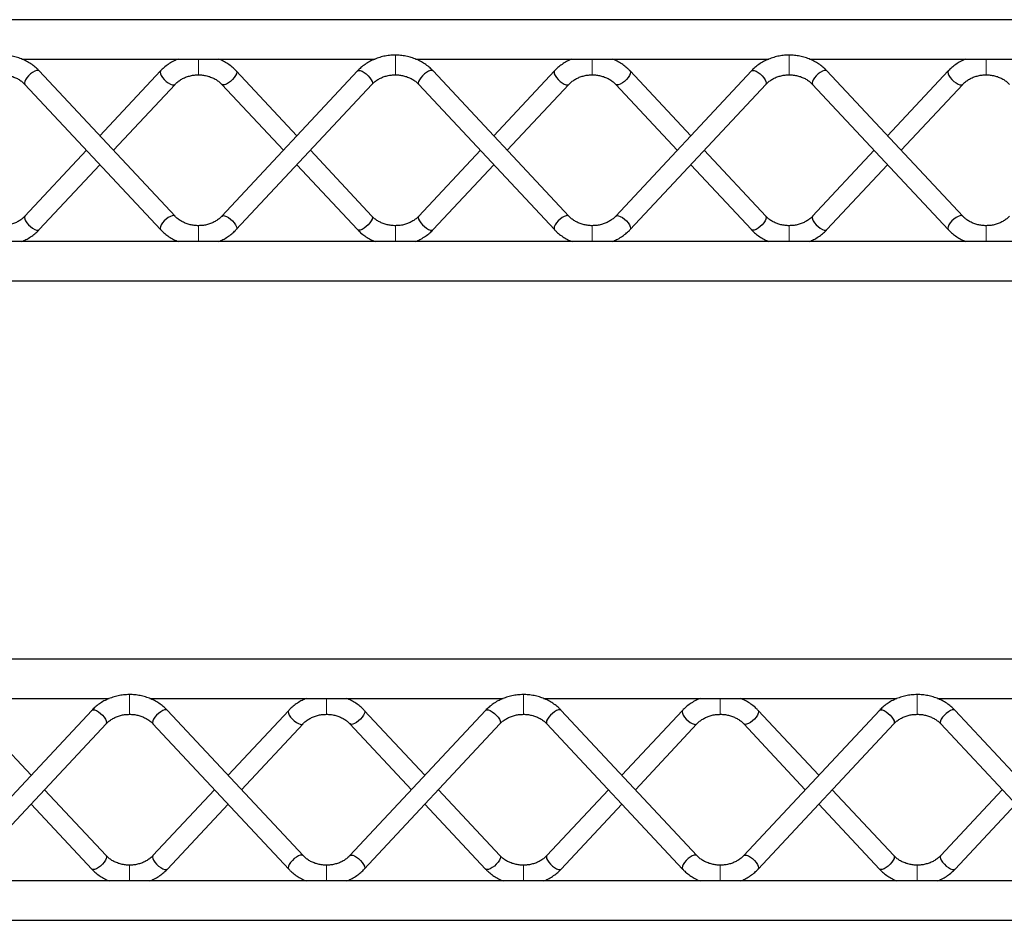
# Model space of a CAD drawing. Units: millimetres. Extents: x 20 to 8133, y 215 to 7660.
# Drawn here: x 2771 to 3271, y 5703 to 6160 of the extents above; entities that cross this region are included whole.
import ezdxf

# ---------------------------------------------------------------- set-up
doc = ezdxf.new("R2010")
doc.units = ezdxf.units.MM
doc.header["$LTSCALE"] = 10

msp = doc.modelspace()

# ---------------------------------------------------------------- linework, layer by layer
at = {"color": 7, "linetype": 'Continuous', "lineweight": 25}
for p, q in [((4806.79, 6159.86), (2316.79, 6159.86)), ((2772.08, 6139.86), (2951.47, 6139.86)), ((2972.08, 6139.86), (3151.47, 6139.86)), ((3172.08, 6139.86), (3351.47, 6139.86)), ((2849.9, 6060.1), (2780.99, 6133.86)), ((2842.59, 6133.86), (2811.79, 6100.89)), ((2942.59, 6133.86), (2873.69, 6060.1)), ((2911.79, 6100.89), (2880.99, 6133.86)), ((3049.9, 6060.1), (2980.99, 6133.86)), ((3042.59, 6133.86), (3011.79, 6100.89)), ((3142.59, 6133.86), (3073.69, 6060.1)), ((3111.79, 6100.89), (3080.99, 6133.86)), ((3249.9, 6060.1), (3180.99, 6133.86)), ((3242.59, 6133.86), (3211.79, 6100.89)), ((2773.69, 6127.03), (2842.59, 6053.28)), ((2818.63, 6093.57), (2849.9, 6127.03)), ((2873.69, 6127.03), (2904.95, 6093.57)), ((2880.99, 6053.28), (2949.9, 6127.03)), ((2973.69, 6127.03), (3042.59, 6053.28)), ((3018.63, 6093.57), (3049.9, 6127.03)), ((3073.69, 6127.03), (3104.95, 6093.57)), ((3080.99, 6053.28), (3149.9, 6127.03)), ((3173.69, 6127.03), (3242.59, 6053.28)), ((3218.63, 6093.57), (3249.9, 6127.03)), ((2804.95, 6093.57), (2773.69, 6060.1)), ((2949.9, 6060.1), (2918.63, 6093.57)), ((3004.95, 6093.57), (2973.69, 6060.1)), ((3149.9, 6060.1), (3118.63, 6093.57)), ((3204.95, 6093.57), (3173.69, 6060.1)), ((2780.99, 6053.28), (2811.79, 6086.24)), ((2911.79, 6086.24), (2942.59, 6053.28)), ((2980.99, 6053.28), (3011.79, 6086.24)), ((3111.79, 6086.24), (3142.59, 6053.28)), ((3180.99, 6053.28), (3211.79, 6086.24)), ((4806.79, 6047.28), (2316.79, 6047.28)), ((2316.79, 6027.28), (4806.79, 6027.28)), ((5321.82, 5835.19), (2331.82, 5835.19)), ((2637.11, 5815.19), (2816.5, 5815.19)), ((2837.11, 5815.19), (3016.5, 5815.19)), ((3037.11, 5815.19), (3216.5, 5815.19)), ((3237.11, 5815.19), (3416.5, 5815.19)), ((2807.62, 5809.19), (2738.72, 5735.44)), ((2776.82, 5776.23), (2746.02, 5809.19)), ((2914.93, 5735.44), (2846.02, 5809.19)), ((2907.62, 5809.19), (2876.82, 5776.23)), ((3007.62, 5809.19), (2938.72, 5735.44)), ((2976.82, 5776.23), (2946.02, 5809.19)), ((3114.93, 5735.44), (3046.02, 5809.19)), ((3107.62, 5809.19), (3076.82, 5776.23)), ((3207.62, 5809.19), (3138.72, 5735.44)), ((3176.82, 5776.23), (3146.02, 5809.19)), ((3314.93, 5735.44), (3246.02, 5809.19)), ((2746.02, 5728.61), (2814.93, 5802.36)), ((2838.72, 5802.36), (2907.62, 5728.61)), ((2883.67, 5768.9), (2914.93, 5802.36)), ((2938.72, 5802.36), (2969.98, 5768.9)), ((2946.02, 5728.61), (3014.93, 5802.36)), ((3038.72, 5802.36), (3107.62, 5728.61)), ((3083.67, 5768.9), (3114.93, 5802.36)), ((3138.72, 5802.36), (3169.98, 5768.9)), ((3146.02, 5728.61), (3214.93, 5802.36)), ((3238.72, 5802.36), (3307.62, 5728.61)), ((2814.93, 5735.44), (2783.67, 5768.9)), ((2869.98, 5768.9), (2838.72, 5735.44)), ((3014.93, 5735.44), (2983.67, 5768.9)), ((3069.98, 5768.9), (3038.72, 5735.44)), ((3214.93, 5735.44), (3183.67, 5768.9)), ((3269.98, 5768.9), (3238.72, 5735.44)), ((2776.82, 5761.58), (2807.62, 5728.61)), ((2846.02, 5728.61), (2876.82, 5761.58)), ((2976.82, 5761.58), (3007.62, 5728.61)), ((3046.02, 5728.61), (3076.82, 5761.58)), ((3176.82, 5761.58), (3207.62, 5728.61)), ((3246.02, 5728.61), (3276.82, 5761.58)), ((5321.82, 5722.61), (2331.82, 5722.61)), ((2331.82, 5702.61), (5321.82, 5702.61))]:
    msp.add_line(p, q, dxfattribs=at)
at = {"color": 144, "linetype": 'Continuous', "lineweight": 18}
for p, q in [((2961.79, 6141.87), (2961.79, 6132.54)), ((3161.79, 6141.87), (3161.79, 6132.54)), ((2861.79, 6139.86), (2861.79, 6131.87)), ((2861.79, 6139.86), (2861.79, 6131.87)), ((3061.79, 6139.86), (3061.79, 6131.87)), ((3261.79, 6139.86), (3261.79, 6131.87)), ((3261.79, 6139.86), (3261.79, 6131.87)), ((2961.79, 6132.54), (2961.79, 6131.87)), ((3161.79, 6132.54), (3161.79, 6131.87)), ((2861.79, 6055.27), (2861.79, 6047.28)), ((2861.79, 6055.27), (2861.79, 6047.28)), ((2961.79, 6055.27), (2961.79, 6054.6)), ((3061.79, 6055.27), (3061.79, 6047.28)), ((3061.79, 6055.27), (3061.79, 6047.28)), ((3161.79, 6055.27), (3161.79, 6054.6)), ((3261.79, 6055.27), (3261.79, 6047.28)), ((3261.79, 6055.27), (3261.79, 6047.28)), ((2961.79, 6054.6), (2961.79, 6047.28)), ((3161.79, 6054.6), (3161.79, 6047.28)), ((2826.82, 5817.2), (2826.82, 5807.87)), ((2926.82, 5815.19), (2926.82, 5807.2)), ((2926.82, 5815.19), (2926.82, 5807.2)), ((3026.82, 5817.2), (3026.82, 5807.87)), ((3126.82, 5815.19), (3126.82, 5807.2)), ((3226.82, 5817.2), (3226.82, 5807.87)), ((2826.82, 5807.87), (2826.82, 5807.2)), ((3026.82, 5807.87), (3026.82, 5807.2)), ((3226.82, 5807.87), (3226.82, 5807.2)), ((2826.82, 5730.6), (2826.82, 5729.93)), ((2926.82, 5730.6), (2926.82, 5722.61)), ((2926.82, 5730.6), (2926.82, 5722.61)), ((3026.82, 5730.6), (3026.82, 5729.93)), ((3126.82, 5730.6), (3126.82, 5722.61)), ((3126.82, 5730.6), (3126.82, 5722.61)), ((3226.82, 5730.6), (3226.82, 5729.93)), ((2826.82, 5729.93), (2826.82, 5722.61)), ((3026.82, 5729.93), (3026.82, 5722.61)), ((3226.82, 5729.93), (3226.82, 5722.61))]:
    msp.add_line(p, q, dxfattribs=at)
at = {"color": 7, "linetype": 'Continuous', "lineweight": 25, "flags": 128}
for points in [[(2780.99, 6133.86), (2780.9, 6133.94), (2780.35, 6134.13), (2779.58, 6134.06), (2778.64, 6133.71), (2777.6, 6133.12), (2776.55, 6132.34), (2775.55, 6131.41), (2774.69, 6130.41), (2774.02, 6129.41), (2773.6, 6128.49), (2773.45, 6127.72)], [(2842.59, 6133.86), (2842.5, 6133.74), (2842.36, 6133.17)], [(2842.36, 6133.17), (2842.5, 6132.39), (2842.92, 6131.47), (2843.59, 6130.47), (2844.45, 6129.48), (2845.45, 6128.55), (2846.51, 6127.76), (2847.54, 6127.17), (2848.48, 6126.83), (2849.26, 6126.75), (2849.81, 6126.95), (2849.9, 6127.03)], [(2881.23, 6133.17), (2881.08, 6132.39), (2880.66, 6131.47), (2879.99, 6130.47), (2879.13, 6129.48), (2878.13, 6128.55), (2877.07, 6127.76), (2876.04, 6127.17), (2875.1, 6126.83), (2874.32, 6126.75), (2873.77, 6126.95), (2873.69, 6127.03)], [(2880.99, 6133.86), (2881.08, 6133.74), (2881.23, 6133.17)], [(2942.59, 6133.86), (2942.68, 6133.94), (2943.23, 6134.13), (2944, 6134.06), (2944.94, 6133.71), (2945.98, 6133.12), (2947.03, 6132.34), (2948.03, 6131.41), (2948.9, 6130.41), (2949.56, 6129.41), (2949.99, 6128.49), (2950.13, 6127.72)], [(2980.99, 6133.86), (2980.9, 6133.94), (2980.35, 6134.13), (2979.58, 6134.06), (2978.64, 6133.71), (2977.6, 6133.12), (2976.55, 6132.34), (2975.55, 6131.41), (2974.69, 6130.41), (2974.02, 6129.41), (2973.6, 6128.49), (2973.45, 6127.72)], [(3042.59, 6133.86), (3042.5, 6133.74), (3042.36, 6133.17)], [(3042.36, 6133.17), (3042.5, 6132.39), (3042.92, 6131.47), (3043.59, 6130.47), (3044.45, 6129.48), (3045.45, 6128.55), (3046.51, 6127.76), (3047.54, 6127.17), (3048.48, 6126.83), (3049.26, 6126.75), (3049.81, 6126.95), (3049.9, 6127.03)], [(3081.23, 6133.17), (3081.08, 6132.39), (3080.66, 6131.47), (3079.99, 6130.47), (3079.13, 6129.48), (3078.13, 6128.55), (3077.07, 6127.76), (3076.04, 6127.17), (3075.1, 6126.83), (3074.32, 6126.75), (3073.77, 6126.95), (3073.69, 6127.03)], [(3080.99, 6133.86), (3081.08, 6133.74), (3081.23, 6133.17)], [(3142.59, 6133.86), (3142.68, 6133.94), (3143.23, 6134.13), (3144, 6134.06), (3144.94, 6133.71), (3145.98, 6133.12), (3147.03, 6132.34), (3148.03, 6131.41), (3148.9, 6130.41), (3149.56, 6129.41), (3149.99, 6128.49), (3150.13, 6127.72)], [(3180.99, 6133.86), (3180.9, 6133.94), (3180.35, 6134.13), (3179.58, 6134.06), (3178.64, 6133.71), (3177.6, 6133.12), (3176.55, 6132.34), (3175.55, 6131.41), (3174.69, 6130.41), (3174.02, 6129.41), (3173.6, 6128.49), (3173.45, 6127.72)], [(3242.59, 6133.86), (3242.5, 6133.74), (3242.36, 6133.17)], [(3242.36, 6133.17), (3242.5, 6132.39), (3242.92, 6131.47), (3243.59, 6130.47), (3244.45, 6129.48), (3245.45, 6128.55), (3246.51, 6127.76), (3247.54, 6127.17), (3248.48, 6126.83), (3249.26, 6126.75), (3249.81, 6126.95), (3249.9, 6127.03)], [(2773.45, 6127.72), (2773.6, 6127.15), (2773.69, 6127.03)], [(2950.13, 6127.72), (2949.99, 6127.15), (2949.9, 6127.03)], [(2973.45, 6127.72), (2973.6, 6127.15), (2973.69, 6127.03)], [(3150.13, 6127.72), (3149.99, 6127.15), (3149.9, 6127.03)], [(3173.45, 6127.72), (3173.6, 6127.15), (3173.69, 6127.03)], [(2773.69, 6060.1), (2773.6, 6059.99), (2773.45, 6059.42)], [(2849.89, 6060.11), (2849.81, 6060.19), (2849.26, 6060.38), (2848.48, 6060.3), (2847.54, 6059.96), (2846.51, 6059.37), (2845.45, 6058.59), (2844.45, 6057.66), (2843.59, 6056.66), (2842.92, 6055.66), (2842.5, 6054.74), (2842.36, 6053.97)], [(2873.69, 6060.11), (2873.77, 6060.19), (2874.32, 6060.38), (2875.1, 6060.3), (2876.04, 6059.96), (2877.07, 6059.37), (2878.13, 6058.59), (2879.13, 6057.66), (2879.99, 6056.66), (2880.66, 6055.66), (2881.08, 6054.74), (2881.23, 6053.97)], [(2949.9, 6060.1), (2949.99, 6059.99), (2950.13, 6059.42)], [(2973.69, 6060.1), (2973.6, 6059.99), (2973.45, 6059.42)], [(3049.89, 6060.11), (3049.81, 6060.19), (3049.26, 6060.38), (3048.48, 6060.3), (3047.54, 6059.96), (3046.51, 6059.37), (3045.45, 6058.59), (3044.45, 6057.66), (3043.59, 6056.66), (3042.92, 6055.66), (3042.5, 6054.74), (3042.36, 6053.97)], [(3073.69, 6060.11), (3073.77, 6060.19), (3074.32, 6060.38), (3075.1, 6060.3), (3076.04, 6059.96), (3077.07, 6059.37), (3078.13, 6058.59), (3079.13, 6057.66), (3079.99, 6056.66), (3080.66, 6055.66), (3081.08, 6054.74), (3081.23, 6053.97)], [(3149.9, 6060.1), (3149.99, 6059.99), (3150.13, 6059.42)], [(3173.69, 6060.1), (3173.6, 6059.99), (3173.45, 6059.42)], [(3249.89, 6060.11), (3249.81, 6060.19), (3249.26, 6060.38), (3248.48, 6060.3), (3247.54, 6059.96), (3246.51, 6059.37), (3245.45, 6058.59), (3244.45, 6057.66), (3243.59, 6056.66), (3242.92, 6055.66), (3242.5, 6054.74), (3242.36, 6053.97)], [(2773.45, 6059.42), (2773.6, 6058.64), (2774.02, 6057.72), (2774.69, 6056.72), (2775.55, 6055.72), (2776.55, 6054.8), (2777.6, 6054.01), (2778.64, 6053.42), (2779.58, 6053.08), (2780.35, 6053), (2780.9, 6053.2), (2780.99, 6053.28)], [(2950.13, 6059.42), (2949.99, 6058.64), (2949.56, 6057.72), (2948.9, 6056.72), (2948.03, 6055.72), (2947.03, 6054.8), (2945.98, 6054.01), (2944.94, 6053.42), (2944, 6053.08), (2943.23, 6053), (2942.68, 6053.2), (2942.59, 6053.28)], [(2973.45, 6059.42), (2973.6, 6058.64), (2974.02, 6057.72), (2974.69, 6056.72), (2975.55, 6055.72), (2976.55, 6054.8), (2977.6, 6054.01), (2978.64, 6053.42), (2979.58, 6053.08), (2980.35, 6053), (2980.9, 6053.2), (2980.99, 6053.28)], [(3150.13, 6059.42), (3149.99, 6058.64), (3149.56, 6057.72), (3148.9, 6056.72), (3148.03, 6055.72), (3147.03, 6054.8), (3145.98, 6054.01), (3144.94, 6053.42), (3144, 6053.08), (3143.23, 6053), (3142.68, 6053.2), (3142.59, 6053.28)], [(3173.45, 6059.42), (3173.6, 6058.64), (3174.02, 6057.72), (3174.69, 6056.72), (3175.55, 6055.72), (3176.55, 6054.8), (3177.6, 6054.01), (3178.64, 6053.42), (3179.58, 6053.08), (3180.35, 6053), (3180.9, 6053.2), (3180.99, 6053.28)], [(2842.36, 6053.97), (2842.5, 6053.39), (2842.59, 6053.28)], [(2881.23, 6053.97), (2881.08, 6053.39), (2880.99, 6053.28)], [(3042.36, 6053.97), (3042.5, 6053.39), (3042.59, 6053.28)], [(3081.23, 6053.97), (3081.08, 6053.39), (3080.95, 6053.24)], [(3242.36, 6053.97), (3242.5, 6053.39), (3242.59, 6053.28)], [(2807.62, 5809.19), (2807.71, 5809.27), (2808.26, 5809.47), (2809.03, 5809.39), (2809.97, 5809.05), (2811.01, 5808.46), (2812.07, 5807.67), (2813.06, 5806.75), (2813.93, 5805.75), (2814.6, 5804.75), (2815.02, 5803.83), (2815.16, 5803.05)], [(2846.02, 5809.19), (2845.94, 5809.27), (2845.39, 5809.47), (2844.61, 5809.39), (2843.67, 5809.05), (2842.64, 5808.46), (2841.58, 5807.67), (2840.58, 5806.75), (2839.72, 5805.75), (2839.05, 5804.75), (2838.63, 5803.83), (2838.48, 5803.05)], [(2907.62, 5809.19), (2907.53, 5809.08), (2907.39, 5808.5)], [(2907.39, 5808.5), (2907.53, 5807.73), (2907.95, 5806.81), (2908.62, 5805.81), (2909.49, 5804.81), (2910.48, 5803.88), (2911.54, 5803.1), (2912.58, 5802.51), (2913.52, 5802.17), (2914.29, 5802.09), (2914.84, 5802.28), (2914.93, 5802.37)], [(2946.26, 5808.5), (2946.11, 5807.73), (2945.69, 5806.81), (2945.02, 5805.81), (2944.16, 5804.81), (2943.16, 5803.88), (2942.11, 5803.1), (2941.07, 5802.51), (2940.13, 5802.17), (2939.36, 5802.09), (2938.81, 5802.28), (2938.72, 5802.36)], [(2946.03, 5809.19), (2946.11, 5809.08), (2946.26, 5808.5)], [(3007.62, 5809.19), (3007.71, 5809.27), (3008.26, 5809.47), (3009.03, 5809.39), (3009.97, 5809.05), (3011.01, 5808.46), (3012.07, 5807.67), (3013.06, 5806.75), (3013.93, 5805.75), (3014.6, 5804.75), (3015.02, 5803.83), (3015.16, 5803.05)], [(3046.02, 5809.19), (3045.94, 5809.27), (3045.39, 5809.47), (3044.61, 5809.39), (3043.67, 5809.05), (3042.64, 5808.46), (3041.58, 5807.67), (3040.58, 5806.75), (3039.72, 5805.75), (3039.05, 5804.75), (3038.63, 5803.83), (3038.48, 5803.05)], [(3107.62, 5809.19), (3107.53, 5809.08), (3107.39, 5808.5)], [(3107.39, 5808.5), (3107.53, 5807.73), (3107.95, 5806.81), (3108.62, 5805.81), (3109.49, 5804.81), (3110.48, 5803.88), (3111.54, 5803.1), (3112.58, 5802.51), (3113.52, 5802.17), (3114.29, 5802.09), (3114.84, 5802.28), (3114.93, 5802.37)], [(3146.26, 5808.5), (3146.11, 5807.73), (3145.69, 5806.81), (3145.02, 5805.81), (3144.16, 5804.81), (3143.16, 5803.88), (3142.11, 5803.1), (3141.07, 5802.51), (3140.13, 5802.17), (3139.36, 5802.09), (3138.81, 5802.28), (3138.72, 5802.36)], [(3146.03, 5809.19), (3146.11, 5809.08), (3146.26, 5808.5)], [(3207.62, 5809.19), (3207.71, 5809.27), (3208.26, 5809.47), (3209.03, 5809.39), (3209.97, 5809.05), (3211.01, 5808.46), (3212.07, 5807.67), (3213.06, 5806.75), (3213.93, 5805.75), (3214.6, 5804.75), (3215.02, 5803.83), (3215.16, 5803.05)], [(3246.02, 5809.19), (3245.94, 5809.27), (3245.39, 5809.47), (3244.61, 5809.39), (3243.67, 5809.05), (3242.64, 5808.46), (3241.58, 5807.67), (3240.58, 5806.75), (3239.72, 5805.75), (3239.05, 5804.75), (3238.63, 5803.83), (3238.48, 5803.05)], [(2815.16, 5803.05), (2815.02, 5802.48), (2814.93, 5802.36)], [(2838.48, 5803.05), (2838.63, 5802.48), (2838.72, 5802.36)], [(3015.16, 5803.05), (3015.02, 5802.48), (3014.93, 5802.36)], [(3038.48, 5803.05), (3038.63, 5802.48), (3038.72, 5802.36)], [(3215.16, 5803.05), (3215.02, 5802.48), (3214.93, 5802.36)], [(3238.48, 5803.05), (3238.63, 5802.48), (3238.72, 5802.36)], [(2814.93, 5735.44), (2815.02, 5735.32), (2815.16, 5734.75)], [(2838.72, 5735.44), (2838.63, 5735.32), (2838.48, 5734.75)], [(2914.92, 5735.45), (2914.84, 5735.52), (2914.29, 5735.72), (2913.52, 5735.64), (2912.58, 5735.3), (2911.54, 5734.71), (2910.48, 5733.92), (2909.49, 5732.99), (2908.62, 5732), (2907.95, 5731), (2907.53, 5730.08), (2907.39, 5729.3)], [(2938.72, 5735.45), (2938.81, 5735.52), (2939.36, 5735.72), (2940.13, 5735.64), (2941.07, 5735.3), (2942.11, 5734.71), (2943.16, 5733.92), (2944.16, 5732.99), (2945.02, 5732), (2945.69, 5731), (2946.11, 5730.08), (2946.26, 5729.3)], [(3014.93, 5735.44), (3015.02, 5735.32), (3015.16, 5734.75)], [(3038.72, 5735.44), (3038.63, 5735.32), (3038.48, 5734.75)], [(3114.92, 5735.45), (3114.84, 5735.52), (3114.29, 5735.72), (3113.52, 5735.64), (3112.58, 5735.3), (3111.54, 5734.71), (3110.48, 5733.92), (3109.49, 5732.99), (3108.62, 5732), (3107.95, 5731), (3107.53, 5730.08), (3107.39, 5729.3)], [(3138.72, 5735.45), (3138.81, 5735.52), (3139.36, 5735.72), (3140.13, 5735.64), (3141.07, 5735.3), (3142.11, 5734.71), (3143.16, 5733.92), (3144.16, 5732.99), (3145.02, 5732), (3145.69, 5731), (3146.11, 5730.08), (3146.26, 5729.3)], [(3214.93, 5735.44), (3215.02, 5735.32), (3215.16, 5734.75)], [(3238.72, 5735.44), (3238.63, 5735.32), (3238.48, 5734.75)], [(2815.16, 5734.75), (2815.02, 5733.98), (2814.6, 5733.06), (2813.93, 5732.06), (2813.06, 5731.06), (2812.07, 5730.13), (2811.01, 5729.35), (2809.97, 5728.76), (2809.03, 5728.41), (2808.26, 5728.34), (2807.71, 5728.53), (2807.62, 5728.61)], [(2838.48, 5734.75), (2838.63, 5733.98), (2839.05, 5733.06), (2839.72, 5732.06), (2840.58, 5731.06), (2841.58, 5730.13), (2842.64, 5729.35), (2843.67, 5728.76), (2844.61, 5728.41), (2845.39, 5728.34), (2845.94, 5728.53), (2846.02, 5728.61)], [(3015.16, 5734.75), (3015.02, 5733.98), (3014.6, 5733.06), (3013.93, 5732.06), (3013.06, 5731.06), (3012.07, 5730.13), (3011.01, 5729.35), (3009.97, 5728.76), (3009.03, 5728.41), (3008.26, 5728.34), (3007.71, 5728.53), (3007.62, 5728.61)], [(3038.48, 5734.75), (3038.63, 5733.98), (3039.05, 5733.06), (3039.72, 5732.06), (3040.58, 5731.06), (3041.58, 5730.13), (3042.64, 5729.35), (3043.67, 5728.76), (3044.61, 5728.41), (3045.39, 5728.34), (3045.94, 5728.53), (3046.02, 5728.61)], [(3215.16, 5734.75), (3215.02, 5733.98), (3214.6, 5733.06), (3213.93, 5732.06), (3213.06, 5731.06), (3212.07, 5730.13), (3211.01, 5729.35), (3209.97, 5728.76), (3209.03, 5728.41), (3208.26, 5728.34), (3207.71, 5728.53), (3207.62, 5728.61)], [(3238.48, 5734.75), (3238.63, 5733.98), (3239.05, 5733.06), (3239.72, 5732.06), (3240.58, 5731.06), (3241.58, 5730.13), (3242.64, 5729.35), (3243.67, 5728.76), (3244.61, 5728.41), (3245.39, 5728.34), (3245.94, 5728.53), (3246.02, 5728.61)], [(2907.39, 5729.3), (2907.53, 5728.73), (2907.62, 5728.61)], [(2946.26, 5729.3), (2946.11, 5728.73), (2946.02, 5728.61)], [(3107.39, 5729.3), (3107.53, 5728.73), (3107.62, 5728.61)], [(3146.26, 5729.3), (3146.11, 5728.73), (3146.02, 5728.61)]]:
    msp.add_lwpolyline(points, dxfattribs=at)
at = {"color": 7, "linetype": 'Continuous', "lineweight": 25}
for points, knots in [([(2780.99, 6133.86), (2780.63, 6134.23), (2779.65, 6135.23), (2777.87, 6136.71), (2775.61, 6138.21), (2773.17, 6139.48), (2770.59, 6140.49), (2767.89, 6141.25), (2765.16, 6141.71), (2763.11, 6141.86), (2762, 6141.87), (2761.79, 6141.87)], [0, 0, 0, 0, 0.074931, 0.202831, 0.331047, 0.459709, 0.588743, 0.718067, 0.847625, 0.970714, 1, 1, 1, 1]), ([(2961.79, 6141.87), (2961.26, 6141.86), (2959.78, 6141.83), (2957.36, 6141.56), (2954.6, 6140.98), (2951.93, 6140.11), (2949.38, 6138.98), (2946.98, 6137.6), (2944.83, 6136.02), (2943.41, 6134.72), (2942.71, 6133.98), (2942.59, 6133.86)], [0, 0, 0, 0, 0.073659, 0.203562, 0.333582, 0.463626, 0.59364, 0.723549, 0.853257, 0.9749, 1, 1, 1, 1]), ([(2980.99, 6133.86), (2980.63, 6134.23), (2979.65, 6135.23), (2977.87, 6136.71), (2975.61, 6138.21), (2973.17, 6139.48), (2970.59, 6140.49), (2967.89, 6141.25), (2965.16, 6141.71), (2963.11, 6141.86), (2962, 6141.87), (2961.79, 6141.87)], [0, 0, 0, 0, 0.074931, 0.202831, 0.331046, 0.459709, 0.58874, 0.718067, 0.847625, 0.970711, 1, 1, 1, 1]), ([(3161.79, 6141.87), (3161.26, 6141.86), (3159.78, 6141.83), (3157.36, 6141.56), (3154.6, 6140.98), (3151.93, 6140.11), (3149.38, 6138.98), (3146.98, 6137.6), (3144.83, 6136.02), (3143.41, 6134.72), (3142.71, 6133.98), (3142.59, 6133.86)], [0, 0, 0, 0, 0.073659, 0.203564, 0.333582, 0.463627, 0.593641, 0.723549, 0.853258, 0.974901, 1, 1, 1, 1]), ([(3180.99, 6133.86), (3180.63, 6134.23), (3179.65, 6135.23), (3177.87, 6136.71), (3175.61, 6138.21), (3173.17, 6139.48), (3170.59, 6140.49), (3167.89, 6141.25), (3165.16, 6141.71), (3163.11, 6141.86), (3162, 6141.87), (3161.79, 6141.87)], [0, 0, 0, 0, 0.074931, 0.202832, 0.331047, 0.45971, 0.588741, 0.718068, 0.847625, 0.970714, 1, 1, 1, 1]), ([(2851.47, 6139.86), (2850.77, 6139.57), (2849.22, 6138.91), (2846.99, 6137.6), (2844.82, 6136.02), (2843.41, 6134.72), (2842.71, 6133.98), (2842.59, 6133.86)], [0, 0, 0, 0, 0.206327, 0.460053, 0.713391, 0.950976, 1, 1, 1, 1]), ([(2880.99, 6133.86), (2880.63, 6134.23), (2879.65, 6135.23), (2877.87, 6136.71), (2875.61, 6138.2), (2873.66, 6139.26), (2872.44, 6139.72), (2872.08, 6139.86)], [0, 0, 0, 0, 0.145928, 0.395021, 0.644724, 0.895299, 1, 1, 1, 1]), ([(3051.47, 6139.86), (3050.77, 6139.57), (3049.22, 6138.91), (3046.99, 6137.6), (3044.82, 6136.02), (3043.41, 6134.72), (3042.71, 6133.98), (3042.59, 6133.86)], [0, 0, 0, 0, 0.2063274, 0.4600544, 0.7133939, 0.9509795, 1, 1, 1, 1]), ([(3080.99, 6133.86), (3080.63, 6134.23), (3079.65, 6135.23), (3077.87, 6136.71), (3075.61, 6138.2), (3073.66, 6139.26), (3072.44, 6139.72), (3072.08, 6139.86)], [0, 0, 0, 0, 0.145929, 0.39502, 0.644722, 0.895296, 1, 1, 1, 1]), ([(3251.47, 6139.86), (3250.77, 6139.57), (3249.22, 6138.91), (3246.99, 6137.6), (3244.82, 6136.02), (3243.41, 6134.72), (3242.71, 6133.98), (3242.59, 6133.86)], [0, 0, 0, 0, 0.206327, 0.4600558, 0.7133927, 0.9509779, 1, 1, 1, 1]), ([(2761.79, 6131.87), (2762.14, 6131.86), (2763.19, 6131.84), (2764.96, 6131.63), (2767.02, 6131.14), (2768.96, 6130.4), (2770.75, 6129.46), (2772.36, 6128.33), (2773.25, 6127.46), (2773.69, 6127.03)], [0, 0, 0, 0, 0.074583, 0.229139, 0.383684, 0.538206, 0.692856, 0.847881, 1, 1, 1, 1]), ([(2849.9, 6127.03), (2850.1, 6127.24), (2850.75, 6127.91), (2852.02, 6128.93), (2853.75, 6129.99), (2855.66, 6130.83), (2857.69, 6131.44), (2859.75, 6131.8), (2861.13, 6131.85), (2861.79, 6131.87)], [0, 0, 0, 0, 0.0735, 0.231943, 0.389386, 0.54575, 0.701414, 0.856628, 1, 1, 1, 1]), ([(2861.79, 6131.87), (2862.14, 6131.86), (2863.19, 6131.84), (2864.96, 6131.63), (2867.02, 6131.14), (2868.96, 6130.4), (2870.75, 6129.46), (2872.36, 6128.33), (2873.25, 6127.46), (2873.69, 6127.03)], [0, 0, 0, 0, 0.0745837, 0.2291351, 0.3836808, 0.5382068, 0.6928581, 0.8478833, 1, 1, 1, 1]), ([(2949.9, 6127.03), (2950.1, 6127.24), (2950.75, 6127.91), (2952.02, 6128.93), (2953.75, 6129.99), (2955.66, 6130.83), (2957.69, 6131.44), (2959.75, 6131.8), (2961.13, 6131.85), (2961.79, 6131.87)], [0, 0, 0, 0, 0.0735, 0.231944, 0.389388, 0.545748, 0.701413, 0.856632, 1, 1, 1, 1]), ([(2961.79, 6131.87), (2962.14, 6131.86), (2963.19, 6131.84), (2964.96, 6131.63), (2967.02, 6131.14), (2968.96, 6130.4), (2970.75, 6129.46), (2972.36, 6128.33), (2973.25, 6127.46), (2973.69, 6127.03)], [0, 0, 0, 0, 0.0745834, 0.2291384, 0.3836835, 0.5382051, 0.6928593, 0.8478839, 1, 1, 1, 1]), ([(3049.9, 6127.03), (3050.1, 6127.24), (3050.75, 6127.91), (3052.02, 6128.93), (3053.75, 6129.99), (3055.66, 6130.83), (3057.69, 6131.44), (3059.75, 6131.8), (3061.13, 6131.85), (3061.79, 6131.87)], [0, 0, 0, 0, 0.0734977, 0.2319414, 0.3893881, 0.5457486, 0.7014128, 0.8566279, 1, 1, 1, 1]), ([(3061.79, 6131.87), (3062.14, 6131.86), (3063.19, 6131.84), (3064.96, 6131.63), (3067.02, 6131.14), (3068.96, 6130.4), (3070.75, 6129.46), (3072.36, 6128.33), (3073.25, 6127.46), (3073.69, 6127.03)], [0, 0, 0, 0, 0.074581, 0.229137, 0.383682, 0.538206, 0.692857, 0.847884, 1, 1, 1, 1]), ([(3149.9, 6127.03), (3150.1, 6127.24), (3150.75, 6127.91), (3152.02, 6128.93), (3153.75, 6129.99), (3155.66, 6130.83), (3157.69, 6131.44), (3159.75, 6131.8), (3161.13, 6131.85), (3161.79, 6131.87)], [0, 0, 0, 0, 0.0735002, 0.2319423, 0.389387, 0.5457493, 0.7014132, 0.8566303, 1, 1, 1, 1]), ([(3161.79, 6131.87), (3162.14, 6131.86), (3163.19, 6131.84), (3164.96, 6131.63), (3167.02, 6131.14), (3168.96, 6130.4), (3170.75, 6129.46), (3172.36, 6128.33), (3173.25, 6127.46), (3173.69, 6127.03)], [0, 0, 0, 0, 0.074584, 0.229137, 0.383682, 0.538206, 0.692857, 0.847884, 1, 1, 1, 1]), ([(3249.9, 6127.03), (3250.1, 6127.24), (3250.75, 6127.91), (3252.02, 6128.93), (3253.75, 6129.99), (3255.66, 6130.83), (3257.69, 6131.44), (3259.75, 6131.8), (3261.13, 6131.85), (3261.79, 6131.87)], [0, 0, 0, 0, 0.0735, 0.231944, 0.389387, 0.545749, 0.701413, 0.85663, 1, 1, 1, 1]), ([(3261.79, 6131.87), (3262.14, 6131.86), (3263.19, 6131.84), (3264.96, 6131.63), (3267.02, 6131.14), (3268.96, 6130.4), (3270.75, 6129.46), (3272.36, 6128.33), (3273.25, 6127.46), (3273.69, 6127.03)], [0, 0, 0, 0, 0.074584, 0.229137, 0.383682, 0.538206, 0.692859, 0.847884, 1, 1, 1, 1]), ([(2773.69, 6060.1), (2773.48, 6059.89), (2772.83, 6059.23), (2771.57, 6058.21), (2769.83, 6057.15), (2767.92, 6056.3), (2765.9, 6055.7), (2763.83, 6055.33), (2762.45, 6055.29), (2761.79, 6055.27)], [0, 0, 0, 0, 0.0735, 0.231944, 0.389386, 0.54575, 0.701414, 0.856628, 1, 1, 1, 1]), ([(2861.79, 6055.27), (2861.45, 6055.27), (2860.39, 6055.29), (2858.63, 6055.5), (2856.57, 6056), (2854.62, 6056.73), (2852.83, 6057.68), (2851.22, 6058.8), (2850.33, 6059.67), (2849.9, 6060.1)], [0, 0, 0, 0, 0.074583, 0.229139, 0.383684, 0.538205, 0.692856, 0.847881, 1, 1, 1, 1]), ([(2873.69, 6060.1), (2873.48, 6059.89), (2872.83, 6059.23), (2871.57, 6058.21), (2869.83, 6057.15), (2867.92, 6056.3), (2865.9, 6055.7), (2863.83, 6055.33), (2862.45, 6055.29), (2861.79, 6055.27)], [0, 0, 0, 0, 0.073498, 0.231942, 0.389388, 0.545749, 0.701413, 0.856632, 1, 1, 1, 1]), ([(2961.79, 6055.27), (2961.45, 6055.27), (2960.39, 6055.29), (2958.63, 6055.5), (2956.57, 6056), (2954.62, 6056.73), (2952.83, 6057.68), (2951.22, 6058.8), (2950.33, 6059.67), (2949.9, 6060.1)], [0, 0, 0, 0, 0.074579, 0.229135, 0.383681, 0.538203, 0.692858, 0.847883, 1, 1, 1, 1]), ([(2973.69, 6060.1), (2973.48, 6059.89), (2972.83, 6059.23), (2971.57, 6058.21), (2969.83, 6057.15), (2967.92, 6056.3), (2965.9, 6055.7), (2963.83, 6055.33), (2962.45, 6055.29), (2961.79, 6055.27)], [0, 0, 0, 0, 0.0735, 0.231943, 0.389386, 0.545746, 0.70141, 0.856628, 1, 1, 1, 1]), ([(3061.79, 6055.27), (3061.45, 6055.27), (3060.39, 6055.29), (3058.63, 6055.5), (3056.57, 6056), (3054.62, 6056.73), (3052.83, 6057.68), (3051.22, 6058.8), (3050.33, 6059.67), (3049.9, 6060.1)], [0, 0, 0, 0, 0.074584, 0.229135, 0.383685, 0.538207, 0.692858, 0.847883, 1, 1, 1, 1]), ([(3073.69, 6060.1), (3073.48, 6059.89), (3072.83, 6059.23), (3071.57, 6058.21), (3069.83, 6057.15), (3067.92, 6056.3), (3065.9, 6055.7), (3063.83, 6055.33), (3062.45, 6055.29), (3061.79, 6055.27)], [0, 0, 0, 0, 0.0734989, 0.2319425, 0.3893872, 0.5457494, 0.7014132, 0.8566303, 1, 1, 1, 1]), ([(3161.79, 6055.27), (3161.45, 6055.27), (3160.39, 6055.29), (3158.63, 6055.5), (3156.57, 6056), (3154.62, 6056.73), (3152.83, 6057.68), (3151.22, 6058.8), (3150.33, 6059.67), (3149.9, 6060.1)], [0, 0, 0, 0, 0.0745814, 0.2291368, 0.3836822, 0.5382061, 0.6928571, 0.847882, 1, 1, 1, 1]), ([(3173.69, 6060.1), (3173.48, 6059.89), (3172.83, 6059.23), (3171.57, 6058.21), (3169.83, 6057.15), (3167.92, 6056.3), (3165.9, 6055.7), (3163.83, 6055.33), (3162.45, 6055.29), (3161.79, 6055.27)], [0, 0, 0, 0, 0.073499, 0.231943, 0.389387, 0.545749, 0.701411, 0.856628, 1, 1, 1, 1]), ([(3261.79, 6055.27), (3261.45, 6055.27), (3260.39, 6055.29), (3258.63, 6055.5), (3256.57, 6056), (3254.62, 6056.73), (3252.83, 6057.68), (3251.22, 6058.8), (3250.33, 6059.67), (3249.9, 6060.1)], [0, 0, 0, 0, 0.074581, 0.229135, 0.383682, 0.538204, 0.692857, 0.847882, 1, 1, 1, 1]), ([(3273.69, 6060.1), (3273.48, 6059.89), (3272.83, 6059.23), (3271.57, 6058.21), (3269.83, 6057.15), (3267.92, 6056.3), (3265.9, 6055.7), (3263.83, 6055.33), (3262.45, 6055.29), (3261.79, 6055.27)], [0, 0, 0, 0, 0.073499, 0.231942, 0.389387, 0.545747, 0.701411, 0.856628, 1, 1, 1, 1]), ([(2772.11, 6047.28), (2772.81, 6047.57), (2774.36, 6048.22), (2776.6, 6049.54), (2778.76, 6051.12), (2780.18, 6052.42), (2780.87, 6053.15), (2780.99, 6053.28)], [0, 0, 0, 0, 0.2063267, 0.4600529, 0.7133912, 0.950976, 1, 1, 1, 1]), ([(2842.59, 6053.28), (2842.95, 6052.91), (2843.93, 6051.9), (2845.71, 6050.42), (2847.97, 6048.93), (2849.92, 6047.87), (2851.14, 6047.41), (2851.5, 6047.28)], [0, 0, 0, 0, 0.145931, 0.395019, 0.644721, 0.895294, 1, 1, 1, 1]), ([(2872.11, 6047.28), (2872.81, 6047.57), (2874.36, 6048.22), (2876.6, 6049.54), (2878.76, 6051.12), (2880.18, 6052.42), (2880.87, 6053.15), (2880.99, 6053.28)], [0, 0, 0, 0, 0.206327, 0.460057, 0.713391, 0.950976, 1, 1, 1, 1]), ([(2942.59, 6053.28), (2942.95, 6052.91), (2943.93, 6051.9), (2945.71, 6050.42), (2947.97, 6048.93), (2949.92, 6047.87), (2951.14, 6047.41), (2951.5, 6047.28)], [0, 0, 0, 0, 0.145928, 0.395021, 0.644724, 0.895299, 1, 1, 1, 1]), ([(2972.11, 6047.28), (2972.81, 6047.57), (2974.36, 6048.22), (2976.6, 6049.54), (2978.76, 6051.12), (2980.18, 6052.42), (2980.87, 6053.15), (2980.99, 6053.28)], [0, 0, 0, 0, 0.206327, 0.460057, 0.713391, 0.950976, 1, 1, 1, 1]), ([(3042.59, 6053.28), (3042.95, 6052.91), (3043.93, 6051.9), (3045.71, 6050.42), (3047.97, 6048.93), (3049.92, 6047.87), (3051.14, 6047.41), (3051.5, 6047.28)], [0, 0, 0, 0, 0.145928, 0.3950209, 0.644724, 0.8952939, 1, 1, 1, 1]), ([(3072.11, 6047.28), (3072.81, 6047.57), (3074.36, 6048.22), (3076.6, 6049.54), (3078.76, 6051.12), (3080.18, 6052.42), (3080.87, 6053.15), (3080.99, 6053.28)], [0, 0, 0, 0, 0.206327, 0.460055, 0.713391, 0.950976, 1, 1, 1, 1]), ([(3142.59, 6053.28), (3142.95, 6052.91), (3143.93, 6051.9), (3145.71, 6050.42), (3147.97, 6048.93), (3149.92, 6047.87), (3151.14, 6047.41), (3151.5, 6047.28)], [0, 0, 0, 0, 0.145928, 0.395021, 0.644722, 0.895296, 1, 1, 1, 1]), ([(3172.11, 6047.28), (3172.81, 6047.57), (3174.36, 6048.22), (3176.6, 6049.54), (3178.76, 6051.12), (3180.18, 6052.42), (3180.87, 6053.15), (3180.99, 6053.28)], [0, 0, 0, 0, 0.206329, 0.4600573, 0.7133914, 0.9509761, 1, 1, 1, 1]), ([(3242.59, 6053.28), (3242.95, 6052.91), (3243.93, 6051.9), (3245.71, 6050.42), (3247.97, 6048.93), (3249.92, 6047.87), (3251.14, 6047.41), (3251.5, 6047.28)], [0, 0, 0, 0, 0.145928, 0.395021, 0.644724, 0.895296, 1, 1, 1, 1]), ([(2826.82, 5817.2), (2826.29, 5817.2), (2824.81, 5817.17), (2822.4, 5816.9), (2819.63, 5816.31), (2816.96, 5815.45), (2814.41, 5814.32), (2812.01, 5812.94), (2809.86, 5811.35), (2808.44, 5810.05), (2807.74, 5809.32), (2807.62, 5809.19)], [0, 0, 0, 0, 0.073662, 0.203565, 0.333585, 0.463625, 0.593641, 0.723548, 0.853255, 0.974898, 1, 1, 1, 1]), ([(2846.02, 5809.19), (2845.66, 5809.56), (2844.69, 5810.57), (2842.9, 5812.05), (2840.64, 5813.55), (2838.21, 5814.82), (2835.62, 5815.83), (2832.92, 5816.58), (2830.19, 5817.05), (2828.14, 5817.19), (2827.04, 5817.2), (2826.82, 5817.2)], [0, 0, 0, 0, 0.07493, 0.202832, 0.331047, 0.459708, 0.588742, 0.718069, 0.847624, 0.970714, 1, 1, 1, 1]), ([(2916.5, 5815.19), (2915.8, 5814.9), (2914.25, 5814.25), (2912.02, 5812.93), (2909.86, 5811.35), (2908.44, 5810.05), (2907.74, 5809.32), (2907.62, 5809.19)], [0, 0, 0, 0, 0.206327, 0.460057, 0.713392, 0.950976, 1, 1, 1, 1]), ([(2946.02, 5809.19), (2945.66, 5809.56), (2944.69, 5810.57), (2942.9, 5812.05), (2940.64, 5813.54), (2938.7, 5814.6), (2937.47, 5815.06), (2937.11, 5815.19)], [0, 0, 0, 0, 0.145928, 0.395021, 0.644724, 0.895299, 1, 1, 1, 1]), ([(3026.82, 5817.2), (3026.29, 5817.2), (3024.81, 5817.17), (3022.4, 5816.9), (3019.63, 5816.31), (3016.96, 5815.45), (3014.41, 5814.32), (3012.01, 5812.94), (3009.86, 5811.35), (3008.44, 5810.05), (3007.74, 5809.32), (3007.62, 5809.19)], [0, 0, 0, 0, 0.073659, 0.203565, 0.333583, 0.463626, 0.59364, 0.723549, 0.853257, 0.9749, 1, 1, 1, 1]), ([(3046.02, 5809.19), (3045.66, 5809.56), (3044.69, 5810.57), (3042.9, 5812.05), (3040.64, 5813.55), (3038.21, 5814.82), (3035.62, 5815.83), (3032.92, 5816.58), (3030.19, 5817.05), (3028.14, 5817.19), (3027.04, 5817.2), (3026.82, 5817.2)], [0, 0, 0, 0, 0.074931, 0.202831, 0.331047, 0.459709, 0.588743, 0.718067, 0.847625, 0.970714, 1, 1, 1, 1]), ([(3116.5, 5815.19), (3115.8, 5814.9), (3114.25, 5814.25), (3112.02, 5812.93), (3109.86, 5811.35), (3108.44, 5810.05), (3107.74, 5809.32), (3107.62, 5809.19)], [0, 0, 0, 0, 0.206327, 0.460053, 0.713391, 0.950976, 1, 1, 1, 1]), ([(3146.02, 5809.19), (3145.66, 5809.56), (3144.69, 5810.57), (3142.9, 5812.05), (3140.64, 5813.54), (3138.7, 5814.6), (3137.47, 5815.06), (3137.11, 5815.19)], [0, 0, 0, 0, 0.145928, 0.395021, 0.644724, 0.895299, 1, 1, 1, 1]), ([(3226.82, 5817.2), (3226.29, 5817.2), (3224.81, 5817.17), (3222.4, 5816.9), (3219.63, 5816.31), (3216.96, 5815.45), (3214.41, 5814.32), (3212.01, 5812.94), (3209.86, 5811.35), (3208.44, 5810.05), (3207.74, 5809.32), (3207.62, 5809.19)], [0, 0, 0, 0, 0.073659, 0.203562, 0.333582, 0.463626, 0.59364, 0.723549, 0.853257, 0.9749, 1, 1, 1, 1]), ([(3246.02, 5809.19), (3245.66, 5809.56), (3244.69, 5810.57), (3242.9, 5812.05), (3240.64, 5813.55), (3238.21, 5814.82), (3235.62, 5815.83), (3232.92, 5816.58), (3230.19, 5817.05), (3228.14, 5817.19), (3227.04, 5817.2), (3226.82, 5817.2)], [0, 0, 0, 0, 0.074931, 0.202831, 0.331046, 0.459709, 0.58874, 0.718067, 0.847625, 0.970711, 1, 1, 1, 1]), ([(2814.93, 5802.36), (2815.13, 5802.58), (2815.78, 5803.24), (2817.05, 5804.26), (2818.78, 5805.32), (2820.69, 5806.17), (2822.72, 5806.77), (2824.78, 5807.14), (2826.16, 5807.18), (2826.82, 5807.2)], [0, 0, 0, 0, 0.073498, 0.231944, 0.389384, 0.545745, 0.701413, 0.856628, 1, 1, 1, 1]), ([(2826.82, 5807.2), (2827.17, 5807.2), (2828.23, 5807.18), (2829.99, 5806.97), (2832.05, 5806.47), (2834, 5805.74), (2835.79, 5804.79), (2837.4, 5803.67), (2838.28, 5802.8), (2838.72, 5802.36)], [0, 0, 0, 0, 0.074584, 0.229135, 0.383685, 0.538207, 0.692858, 0.847883, 1, 1, 1, 1]), ([(2914.93, 5802.36), (2915.13, 5802.58), (2915.78, 5803.24), (2917.05, 5804.26), (2918.78, 5805.32), (2920.69, 5806.17), (2922.72, 5806.77), (2924.78, 5807.14), (2926.16, 5807.18), (2926.82, 5807.2)], [0, 0, 0, 0, 0.0735, 0.231943, 0.389386, 0.545746, 0.70141, 0.856628, 1, 1, 1, 1]), ([(2926.82, 5807.2), (2927.17, 5807.2), (2928.23, 5807.18), (2929.99, 5806.97), (2932.05, 5806.47), (2934, 5805.74), (2935.79, 5804.79), (2937.4, 5803.67), (2938.28, 5802.8), (2938.72, 5802.36)], [0, 0, 0, 0, 0.074579, 0.229135, 0.383681, 0.538203, 0.692858, 0.847883, 1, 1, 1, 1]), ([(3014.93, 5802.36), (3015.13, 5802.58), (3015.78, 5803.24), (3017.05, 5804.26), (3018.78, 5805.32), (3020.69, 5806.17), (3022.72, 5806.77), (3024.78, 5807.14), (3026.16, 5807.18), (3026.82, 5807.2)], [0, 0, 0, 0, 0.073498, 0.231941, 0.389388, 0.545749, 0.701413, 0.856632, 1, 1, 1, 1]), ([(3026.82, 5807.2), (3027.17, 5807.2), (3028.23, 5807.18), (3029.99, 5806.97), (3032.05, 5806.47), (3034, 5805.74), (3035.79, 5804.79), (3037.4, 5803.67), (3038.28, 5802.8), (3038.72, 5802.36)], [0, 0, 0, 0, 0.074583, 0.229139, 0.383684, 0.538206, 0.692856, 0.847881, 1, 1, 1, 1]), ([(3114.93, 5802.36), (3115.13, 5802.58), (3115.78, 5803.24), (3117.05, 5804.26), (3118.78, 5805.32), (3120.69, 5806.17), (3122.72, 5806.77), (3124.78, 5807.14), (3126.16, 5807.18), (3126.82, 5807.2)], [0, 0, 0, 0, 0.0735, 0.231943, 0.389386, 0.54575, 0.701414, 0.856628, 1, 1, 1, 1]), ([(3126.82, 5807.2), (3127.17, 5807.2), (3128.23, 5807.18), (3129.99, 5806.97), (3132.05, 5806.47), (3134, 5805.74), (3135.79, 5804.79), (3137.4, 5803.67), (3138.28, 5802.8), (3138.72, 5802.36)], [0, 0, 0, 0, 0.0745837, 0.2291351, 0.3836808, 0.5382068, 0.6928581, 0.8478833, 1, 1, 1, 1]), ([(3214.93, 5802.36), (3215.13, 5802.58), (3215.78, 5803.24), (3217.05, 5804.26), (3218.78, 5805.32), (3220.69, 5806.17), (3222.72, 5806.77), (3224.78, 5807.14), (3226.16, 5807.18), (3226.82, 5807.2)], [0, 0, 0, 0, 0.0735, 0.231944, 0.389388, 0.545748, 0.701413, 0.856632, 1, 1, 1, 1]), ([(3226.82, 5807.2), (3227.17, 5807.2), (3228.23, 5807.18), (3229.99, 5806.97), (3232.05, 5806.47), (3234, 5805.74), (3235.79, 5804.79), (3237.4, 5803.67), (3238.28, 5802.8), (3238.72, 5802.36)], [0, 0, 0, 0, 0.0745834, 0.2291384, 0.3836835, 0.5382051, 0.6928593, 0.8478839, 1, 1, 1, 1]), ([(2826.82, 5730.6), (2826.48, 5730.61), (2825.42, 5730.63), (2823.66, 5730.84), (2821.6, 5731.33), (2819.65, 5732.07), (2817.86, 5733.01), (2816.25, 5734.14), (2815.37, 5735.01), (2814.93, 5735.44)], [0, 0, 0, 0, 0.074584, 0.229139, 0.383681, 0.538203, 0.692861, 0.847883, 1, 1, 1, 1]), ([(2838.72, 5735.44), (2838.51, 5735.23), (2837.86, 5734.56), (2836.6, 5733.54), (2834.86, 5732.48), (2832.96, 5731.64), (2830.93, 5731.03), (2828.87, 5730.67), (2827.49, 5730.62), (2826.82, 5730.6)], [0, 0, 0, 0, 0.073498, 0.231942, 0.389388, 0.545749, 0.701413, 0.856628, 1, 1, 1, 1]), ([(2926.82, 5730.6), (2926.48, 5730.61), (2925.42, 5730.63), (2923.66, 5730.84), (2921.6, 5731.33), (2919.65, 5732.07), (2917.86, 5733.01), (2916.25, 5734.14), (2915.37, 5735.01), (2914.93, 5735.44)], [0, 0, 0, 0, 0.074583, 0.229138, 0.383683, 0.538205, 0.692859, 0.847884, 1, 1, 1, 1]), ([(2938.72, 5735.44), (2938.51, 5735.23), (2937.86, 5734.56), (2936.6, 5733.54), (2934.86, 5732.48), (2932.96, 5731.64), (2930.93, 5731.03), (2928.87, 5730.67), (2927.49, 5730.62), (2926.82, 5730.6)], [0, 0, 0, 0, 0.0735, 0.231944, 0.389388, 0.545748, 0.701413, 0.856632, 1, 1, 1, 1]), ([(3026.82, 5730.6), (3026.48, 5730.61), (3025.42, 5730.63), (3023.66, 5730.84), (3021.6, 5731.33), (3019.65, 5732.07), (3017.86, 5733.01), (3016.25, 5734.14), (3015.37, 5735.01), (3014.93, 5735.44)], [0, 0, 0, 0, 0.074584, 0.229135, 0.383681, 0.538207, 0.692858, 0.847883, 1, 1, 1, 1]), ([(3038.72, 5735.44), (3038.51, 5735.23), (3037.86, 5734.56), (3036.6, 5733.54), (3034.86, 5732.48), (3032.96, 5731.64), (3030.93, 5731.03), (3028.87, 5730.67), (3027.49, 5730.62), (3026.82, 5730.6)], [0, 0, 0, 0, 0.0735, 0.231944, 0.389386, 0.54575, 0.701414, 0.856628, 1, 1, 1, 1]), ([(3126.82, 5730.6), (3126.48, 5730.61), (3125.42, 5730.63), (3123.66, 5730.84), (3121.6, 5731.33), (3119.65, 5732.07), (3117.86, 5733.01), (3116.25, 5734.14), (3115.37, 5735.01), (3114.93, 5735.44)], [0, 0, 0, 0, 0.074583, 0.229139, 0.383684, 0.538205, 0.692856, 0.847881, 1, 1, 1, 1]), ([(3138.72, 5735.44), (3138.51, 5735.23), (3137.86, 5734.56), (3136.6, 5733.54), (3134.86, 5732.48), (3132.96, 5731.64), (3130.93, 5731.03), (3128.87, 5730.67), (3127.49, 5730.62), (3126.82, 5730.6)], [0, 0, 0, 0, 0.073498, 0.231942, 0.389388, 0.545749, 0.701413, 0.856632, 1, 1, 1, 1]), ([(3226.82, 5730.6), (3226.48, 5730.61), (3225.42, 5730.63), (3223.66, 5730.84), (3221.6, 5731.33), (3219.65, 5732.07), (3217.86, 5733.01), (3216.25, 5734.14), (3215.37, 5735.01), (3214.93, 5735.44)], [0, 0, 0, 0, 0.074579, 0.229135, 0.383681, 0.538203, 0.692858, 0.847883, 1, 1, 1, 1]), ([(3238.72, 5735.44), (3238.51, 5735.23), (3237.86, 5734.56), (3236.6, 5733.54), (3234.86, 5732.48), (3232.96, 5731.64), (3230.93, 5731.03), (3228.87, 5730.67), (3227.49, 5730.62), (3226.82, 5730.6)], [0, 0, 0, 0, 0.0735, 0.231943, 0.389386, 0.545746, 0.70141, 0.856628, 1, 1, 1, 1]), ([(2807.62, 5728.61), (2807.98, 5728.24), (2808.96, 5727.24), (2810.74, 5725.76), (2813.01, 5724.27), (2814.95, 5723.21), (2816.17, 5722.75), (2816.54, 5722.61)], [0, 0, 0, 0, 0.145927, 0.395019, 0.644721, 0.895299, 1, 1, 1, 1]), ([(2837.14, 5722.61), (2837.84, 5722.9), (2839.4, 5723.56), (2841.63, 5724.87), (2843.79, 5726.45), (2845.21, 5727.75), (2845.91, 5728.49), (2846.02, 5728.61)], [0, 0, 0, 0, 0.206327, 0.460054, 0.713394, 0.950979, 1, 1, 1, 1]), ([(2907.62, 5728.61), (2907.98, 5728.24), (2908.96, 5727.24), (2910.74, 5725.76), (2913.01, 5724.27), (2914.95, 5723.21), (2916.17, 5722.75), (2916.53, 5722.61)], [0, 0, 0, 0, 0.145932, 0.395021, 0.644724, 0.895299, 1, 1, 1, 1]), ([(2937.14, 5722.61), (2937.84, 5722.9), (2939.4, 5723.56), (2941.63, 5724.87), (2943.79, 5726.45), (2945.21, 5727.75), (2945.91, 5728.49), (2946.02, 5728.61)], [0, 0, 0, 0, 0.206327, 0.460057, 0.713391, 0.950976, 1, 1, 1, 1]), ([(3007.62, 5728.61), (3007.98, 5728.24), (3008.96, 5727.24), (3010.74, 5725.76), (3013.01, 5724.27), (3014.95, 5723.21), (3016.17, 5722.75), (3016.54, 5722.61)], [0, 0, 0, 0, 0.145928, 0.395021, 0.644724, 0.895299, 1, 1, 1, 1]), ([(3037.14, 5722.61), (3037.84, 5722.9), (3039.4, 5723.56), (3041.63, 5724.87), (3043.79, 5726.45), (3045.21, 5727.75), (3045.91, 5728.49), (3046.02, 5728.61)], [0, 0, 0, 0, 0.2063267, 0.4600529, 0.7133912, 0.950976, 1, 1, 1, 1]), ([(3107.62, 5728.61), (3107.98, 5728.24), (3108.96, 5727.24), (3110.74, 5725.76), (3113.01, 5724.27), (3114.95, 5723.21), (3116.17, 5722.75), (3116.54, 5722.61)], [0, 0, 0, 0, 0.145931, 0.395019, 0.644721, 0.895294, 1, 1, 1, 1]), ([(3137.14, 5722.61), (3137.84, 5722.9), (3139.4, 5723.56), (3141.63, 5724.87), (3143.79, 5726.45), (3145.21, 5727.75), (3145.91, 5728.49), (3146.02, 5728.61)], [0, 0, 0, 0, 0.206327, 0.460057, 0.713391, 0.950976, 1, 1, 1, 1]), ([(3207.62, 5728.61), (3207.98, 5728.24), (3208.96, 5727.24), (3210.74, 5725.76), (3213.01, 5724.27), (3214.95, 5723.21), (3216.17, 5722.75), (3216.53, 5722.61)], [0, 0, 0, 0, 0.145928, 0.395021, 0.644724, 0.895299, 1, 1, 1, 1]), ([(3237.14, 5722.61), (3237.84, 5722.9), (3239.4, 5723.56), (3241.63, 5724.87), (3243.79, 5726.45), (3245.21, 5727.75), (3245.91, 5728.49), (3246.02, 5728.61)], [0, 0, 0, 0, 0.206327, 0.460057, 0.713391, 0.950976, 1, 1, 1, 1])]:
    msp.add_open_spline(points, degree=3, knots=knots, dxfattribs=at)

doc.saveas('drawing.dxf')
